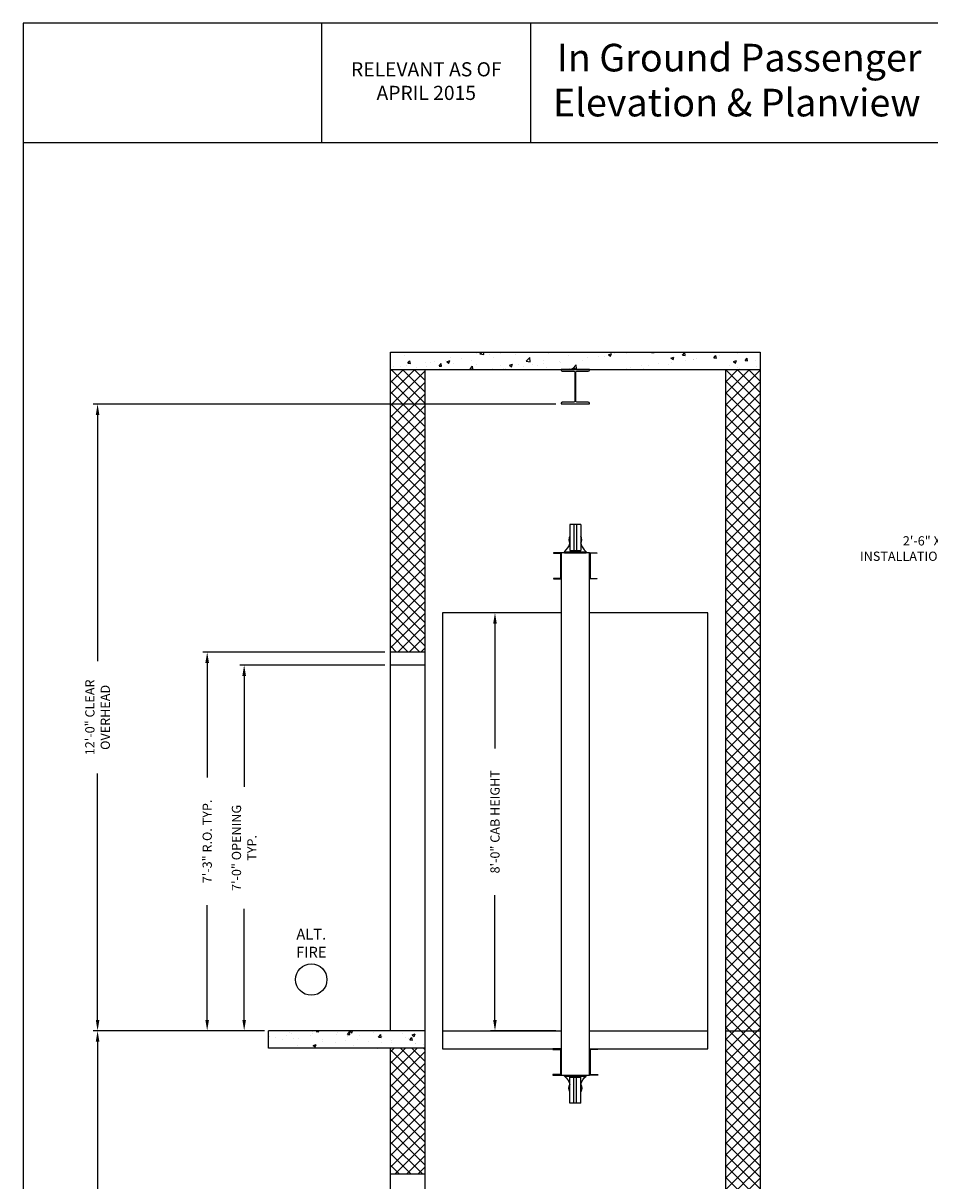
# Model space of a CAD drawing. Extents: x 1081 to 1493, y 255 to 788.
# Drawn here: x 1081 to 1290, y 522 to 788 of the extents above; entities that cross this region are included whole.
import ezdxf

# ---------------------------------------------------------------- set-up
doc = ezdxf.new("R2010")
doc.units = 0
doc.header["$LTSCALE"] = 60
doc.header["$MEASUREMENT"] = 0
doc.header["$PDMODE"] = 34
doc.layers.get('0').update_dxf_attribs({"linetype": 'CONTINUOUS'})
doc.layers.get('DEFPOINTS').update_dxf_attribs({"linetype": 'CONTINUOUS'})
doc.styles.add('ROMAND', font='arialbd.ttf')
doc.styles.add('ROMANS', font='ROMANS.SHX')
doc.dimstyles.new('MEI', dxfattribs={"dimtxt": 4.25, "dimasz": 5, "dimexe": 2, "dimexo": 2.5, "dimgap": 3.75, "dimtad": 0, "dimdec": 4, "dimzin": 3, "dimdsep": 46, "dimlunit": 4, "dimtxsty": 'ROMANS', "dimcen": 4.25, "dimadec": 0, "dimazin": 0, "dimtfac": 1, "dimtdec": 4, "dimtofl": 0, "dimtmove": 0, "dimatfit": 3, "dimfxl": 0, "dimfrac": 2, "dimtolj": 1, "dimtzin": 0, "dimarcsym": 0})
pattern_1 = [(50, (566.665, 0), (7.172602, -0.62752), [0.75, -8.25]), (355, (566.665, 0), (-1.387513, 7.52192), [0.6, -6.6]), (100.4514, (567.2626, -0.052), (5.785094, 6.894395), [0.6374, -7.01142]), (46.1842, (566.665, 2), (10.67241, -1.65519), [1.125, -12.375]), (96.6356, (567.554, 1.862), (9.34663, 9.74118), [0.9561, -10.51713]), (351.1842, (566.665, 2), (9.34662, 9.74119), [0.9, -9.9]), (21, (567.665, 1.5), (5.96907, -4.02619), [0.75, -8.25]), (326, (567.665, 1.5), (2.433153, 7.2515), [0.6, -6.6]), (71.4514, (568.162, 1.1645), (8.402226, 3.225305), [0.6374, -7.01142]), (37.5, (566.665, 0), (0.1215986, 3.3289385), [0, -6.52, 0, -6.7, 0, -6.625]), (7.5, (566.665, 0), (2.630695, 3.944117), [0, -3.82, 0, -6.37, 0, -2.525]), (327.5, (564.435, 0), (5.338224, -0.225549), [0, -2.5, 0, -7.8, 0, -10.35]), (317.5, (563.435, 0), (5.831862, 1.00105), [0, -3.25, 0, -5.18, 0, -7.35])]

# ---------------------------------------------------------------- blocks, each defined once
blk = doc.blocks.new('*D5')
at = {"color": 0, "lineweight": -2, "ltscale": 0.25}
for p, q in [((1203.7, 700.15), (1097.38, 700.15)), ((1098.38, 697.65), (1098.38, 641.06)), ((1098.38, 558.65), (1098.38, 615.25)), ((1136.75, 556.15), (1097.38, 556.15))]:
    blk.add_line(p, q, dxfattribs=at)
at = {"color": 0, "ltscale": 0.25}
for points in [[(1097.97, 697.65), (1098.8, 697.65), (1098.38, 700.15)], [(1097.97, 558.65), (1098.8, 558.65), (1098.38, 556.15)]]:
    blk.add_solid(points, dxfattribs=at)
at = {"layer": 'DEFPOINTS', "color": 0, "ltscale": 0.25}
for p in [(1098.38, 700.15), (1204.95, 700.15), (1138, 556.15)]:
    blk.add_point(p, dxfattribs=at)
at = {"color": 0, "ltscale": 0.25, "insert": (1098.38, 628.15), "char_height": 2.125, "attachment_point": 5, "rotation": 90, "style": 'ROMANS'}
blk.add_mtext('\\A1;12\'-0" CLEAR\\POVERHEAD', dxfattribs=at)
blk = doc.blocks.new('*D8')
at = {"color": 0, "lineweight": -2, "ltscale": 0.25}
for p, q in [((1136.75, 556.15), (1097.38, 556.15)), ((1098.38, 553.65), (1098.38, 518.52)), ((1098.38, 438.65), (1098.38, 473.79)), ((1136.45, 436.15), (1097.38, 436.15))]:
    blk.add_line(p, q, dxfattribs=at)
at = {"color": 0, "ltscale": 0.25}
for points in [[(1097.97, 553.65), (1098.8, 553.65), (1098.38, 556.15)], [(1097.97, 438.65), (1098.8, 438.65), (1098.38, 436.15)]]:
    blk.add_solid(points, dxfattribs=at)
at = {"layer": 'DEFPOINTS', "color": 0, "ltscale": 0.25}
for p in [(1098.38, 556.15), (1138, 556.15), (1137.7, 436.15)]:
    blk.add_point(p, dxfattribs=at)
at = {"color": 0, "ltscale": 0.25, "insert": (1098.38, 496.15), "char_height": 2.125, "attachment_point": 5, "rotation": 90, "style": 'ROMANS'}
blk.add_mtext('\\A1;10\'-0" TOTAL\\PFLOOR TO FLOOR TRAVEL', dxfattribs=at)
blk = doc.blocks.new('*D9')
at = {"color": 0, "lineweight": -2, "ltscale": 0.25}
for p, q in [((1164.45, 643.15), (1122.58, 643.15)), ((1123.58, 640.65), (1123.58, 614.33)), ((1123.58, 558.65), (1123.58, 584.98)), ((1136.45, 556.15), (1122.58, 556.15))]:
    blk.add_line(p, q, dxfattribs=at)
at = {"color": 0, "ltscale": 0.25}
for points in [[(1123.16, 640.65), (1123.99, 640.65), (1123.58, 643.15)], [(1123.16, 558.65), (1123.99, 558.65), (1123.58, 556.15)]]:
    blk.add_solid(points, dxfattribs=at)
at = {"layer": 'DEFPOINTS', "color": 0, "ltscale": 0.25}
for p in [(1123.58, 643.15), (1165.7, 643.15), (1137.7, 556.15)]:
    blk.add_point(p, dxfattribs=at)
at = {"color": 0, "ltscale": 0.25, "insert": (1123.58, 599.65), "char_height": 2.125, "attachment_point": 5, "rotation": 90, "style": 'ROMANS'}
blk.add_mtext('\\A1;7\'-3" R.O. TYP.', dxfattribs=at)
blk = doc.blocks.new('*D10')
at = {"color": 0, "lineweight": -2, "ltscale": 0.25}
for p, q in [((1164.45, 640.15), (1131.08, 640.15)), ((1132.08, 637.65), (1132.08, 612.17)), ((1132.08, 558.65), (1132.08, 584.14)), ((1136.45, 556.15), (1131.08, 556.15))]:
    blk.add_line(p, q, dxfattribs=at)
at = {"color": 0, "ltscale": 0.25}
for points in [[(1131.66, 637.65), (1132.5, 637.65), (1132.08, 640.15)], [(1131.66, 558.65), (1132.5, 558.65), (1132.08, 556.15)]]:
    blk.add_solid(points, dxfattribs=at)
at = {"layer": 'DEFPOINTS', "color": 0, "ltscale": 0.25}
for p in [(1132.08, 640.15), (1165.7, 640.15), (1137.7, 556.15)]:
    blk.add_point(p, dxfattribs=at)
at = {"color": 0, "ltscale": 0.25, "insert": (1132.08, 598.15), "char_height": 2.125, "attachment_point": 5, "rotation": 90, "style": 'ROMANS'}
blk.add_mtext('\\A1;7\'-0" OPENING\\PTYP.', dxfattribs=at)
blk = doc.blocks.new('*D11')
at = {"color": 0, "lineweight": -2, "ltscale": 0.25}
for p, q in [((1203.7, 652.15), (1188.74, 652.15)), ((1189.74, 649.65), (1189.74, 621.01)), ((1189.74, 558.65), (1189.74, 587.3)), ((1203.7, 556.15), (1188.74, 556.15))]:
    blk.add_line(p, q, dxfattribs=at)
at = {"color": 0, "ltscale": 0.25}
for points in [[(1189.32, 649.65), (1190.15, 649.65), (1189.74, 652.15)], [(1189.32, 558.65), (1190.15, 558.65), (1189.74, 556.15)]]:
    blk.add_solid(points, dxfattribs=at)
at = {"layer": 'DEFPOINTS', "color": 0, "ltscale": 0.25}
for p in [(1189.74, 652.15), (1204.95, 652.15), (1204.95, 556.15)]:
    blk.add_point(p, dxfattribs=at)
at = {"color": 0, "ltscale": 0.25, "insert": (1189.74, 604.15), "char_height": 2.125, "attachment_point": 5, "rotation": 90, "style": 'ROMANS'}
blk.add_mtext('\\A1;{8\'-0" CAB HEIGHT}', dxfattribs=at)
blk = doc.blocks.new('816SS')
at = {"ltscale": 10}
for p, q in [((-1.25, 6.5), (-1.25, 0.5)), ((1.25, 6.5), (-1.25, 6.5)), ((-0.31, 6.5), (-0.31, 0.5)), ((0.31, 6.5), (0.31, 0.5)), ((1.25, 6.5), (1.25, 0.5)), ((-2.5, 0.25), (2.5, 0.25)), ((-2.5, 0.25), (-2.5, 0)), ((-2.5, 0), (2.5, 0)), ((-1.25, 0.5), (1.25, 0.5)), ((2.5, 0.25), (2.5, 0))]:
    blk.add_line(p, q, dxfattribs=at)
for centre, radius, start, end in [((0, 3), 1.5, 146.4427, 213.5573), ((0, 3), 1.5, 326.4427, 33.5573), ((-4.59, 2.98), 3.44, 307.4881, 346.4034), ((4.59, 2.98), 3.44, 193.5966, 232.5119)]:
    blk.add_arc(centre, radius, start, end, dxfattribs=at)

msp = doc.modelspace()

# ---------------------------------------------------------------- hatches: boundary and pattern name
at = {"ltscale": 10}
h = msp.add_hatch(dxfattribs=at)
h.set_pattern_fill('AR-CONC', color=256, style=0)
h.set_pattern_definition(pattern_1)
h.paths.add_polyline_path([(1250.7018, 708.08388), (1250.7018, 712.08388), (1165.7018, 712.08388), (1165.7018, 708.08388)])
h = msp.add_hatch(dxfattribs=at)
h.set_pattern_fill('ANSI37', color=256, scale=15, style=0)
h.set_pattern_definition([(45, (566.6649, 0), (-1.3258252, 1.3258252), []), (135, (566.6649, 0), (-1.3258252, -1.3258252), [])])
h.paths.add_polyline_path([(1165.7018, 523.15388), (1173.7018, 523.15388), (1173.7018, 552.15388), (1165.7018, 552.15388)])
h.paths.add_polyline_path([(1173.7018, 708.08388), (1165.7018, 708.08388), (1165.7018, 643.15388), (1173.7018, 643.15388)])
h.paths.add_polyline_path([(1250.7018, 708.08388), (1242.7018, 708.08388), (1242.7018, 556.15388), (1250.7018, 556.15388)])
h.paths.add_polyline_path([(1250.7018, 556.15388), (1242.7018, 556.15388), (1242.7018, 436.15388), (1250.7018, 436.15388)])
h = msp.add_hatch(dxfattribs=at)
h.set_pattern_fill('AR-CONC', color=256, style=0)
h.set_pattern_definition(pattern_1)
h.paths.add_polyline_path([(1173.7018, 552.15388), (1173.7018, 556.15388), (1137.7018, 556.15388), (1137.7018, 552.15388)])

# ---------------------------------------------------------------- linework, layer by layer
for p, q in [((1149.94354, 760.1901), (1149.94354, 787.65968)), ((1197.94354, 760.1901), (1197.94354, 787.65968))]:
    msp.add_line(p, q)
for p, q in [((1492.90018, 760.1901), (1081.26959, 760.1901)), ((1165.7018, 556.15388), (1165.7018, 712.08388)), ((1165.7018, 712.08388), (1250.7018, 712.08388)), ((1250.7018, 712.08388), (1250.7018, 556.15388)), ((1165.7018, 708.08388), (1250.7018, 708.08388)), ((1173.7018, 556.15388), (1173.7018, 708.08388)), ((1242.7018, 708.08388), (1242.7018, 556.15388)), ((1177.7018, 652.15388), (1177.7018, 551.96638)), ((1204.9518, 652.15388), (1177.7018, 652.15388)), ((1238.7018, 652.15388), (1211.4518, 652.15388)), ((1238.7018, 551.96638), (1238.7018, 652.15388)), ((1173.7018, 643.15388), (1165.7018, 643.15388)), ((1173.7018, 640.15388), (1165.7018, 640.15388)), ((1173.7018, 556.15388), (1137.7018, 556.15388)), ((1137.7018, 552.15388), (1137.7018, 556.15388)), ((1173.7018, 436.15388), (1173.7018, 556.15388)), ((1177.7018, 556.15388), (1204.9518, 556.15388)), ((1211.4518, 556.15388), (1238.7018, 556.15388)), ((1242.7018, 556.15388), (1242.7018, 436.15388)), ((1242.7018, 556.15388), (1250.7018, 556.15388)), ((1250.7018, 556.15388), (1250.7018, 436.15388)), ((1173.7018, 552.15388), (1137.7018, 552.15388)), ((1165.7018, 436.15388), (1165.7018, 552.15388)), ((1177.7018, 551.96638), (1204.9518, 551.96638)), ((1211.4518, 551.96638), (1238.7018, 551.96638)), ((1173.7018, 523.15388), (1165.7018, 523.15388))]:
    msp.add_line(p, q, dxfattribs=at)
for points in [[(1492.90018, 254.96126), (1492.90018, 787.65968), (1081.26959, 787.65968), (1081.26959, 254.96126)], [(1204.9518, 545.96638), (1211.4518, 545.96638), (1211.4518, 665.96638), (1204.9518, 665.96638)]]:
    msp.add_lwpolyline(points, close=True, dxfattribs=at)
for points in [[(1205.2043, 707.68388), (1207.8293, 707.68388, -0.414213562), (1208.0793, 707.43388), (1208.0793, 700.80388, -0.414213562), (1207.8293, 700.55388), (1205.2043, 700.55388, 0.414213562), (1204.9543, 700.30388), (1204.9543, 700.15388), (1211.4493, 700.15388), (1211.4493, 700.30388, 0.414213562), (1211.1993, 700.55388), (1208.5743, 700.55388, -0.414213562), (1208.3243, 700.80388), (1208.3243, 707.43388, -0.414213562), (1208.5743, 707.68388), (1211.1993, 707.68388, 0.414213562), (1211.4493, 707.93388), (1211.4493, 708.08388), (1204.9543, 708.08388), (1204.9543, 707.93388, 0.414213562)], [(1204.9518, 659.96638), (1204.9518, 665.96638), (1203.2018, 665.96638), (1203.2018, 665.9191, 0.391391883), (1203.24788, 665.86925), (1204.71872, 665.78301, -0.391391883), (1204.7648, 665.73316), (1204.7648, 660.1996, -0.391391883), (1204.71872, 660.14975), (1203.24788, 660.06351, 0.391391883), (1203.2018, 660.01366), (1203.2018, 659.96638)], [(1211.4518, 659.96638), (1211.4518, 665.96638), (1213.2018, 665.96638), (1213.2018, 665.9191, -0.391391883), (1213.15572, 665.86925), (1211.68488, 665.78301, 0.391391883), (1211.6388, 665.73316), (1211.6388, 660.1996, 0.391391883), (1211.68488, 660.14975), (1213.15572, 660.06351, -0.391391883), (1213.2018, 660.01366), (1213.2018, 659.96638)], [(1204.9518, 545.96638), (1204.9518, 551.96638), (1203.0143, 551.96638), (1203.0143, 551.9191, 0.391391883), (1203.06038, 551.86925), (1204.71872, 551.78301, -0.391391883), (1204.7648, 551.73316), (1204.7648, 546.1996, -0.391391883), (1204.71872, 546.14975), (1203.06038, 546.06351, 0.391391883), (1203.0143, 546.01366), (1203.0143, 545.96638)], [(1211.4518, 545.96638), (1211.4518, 551.96638), (1213.3893, 551.96638), (1213.3893, 551.9191, -0.391391883), (1213.34322, 551.86925), (1211.68488, 551.78301, 0.391391883), (1211.6388, 551.73316), (1211.6388, 546.1996, 0.391391883), (1211.68488, 546.14975), (1213.34322, 546.06351, -0.391391883), (1213.3893, 546.01366), (1213.3893, 545.96638)]]:
    msp.add_lwpolyline(points, format="xyb", close=True, dxfattribs=at)
at = {"color": 1, "ltscale": 0.25}
msp.add_circle((1147.50996, 567.89923), 3.6, dxfattribs=at)

# ---------------------------------------------------------------- block references
msp.add_blockref('816SS', (1208.2018, 665.96638))
at = {"xscale": -1, "rotation": 180}
msp.add_blockref('816SS', (1208.2018, 545.96638), dxfattribs=at)

# ---------------------------------------------------------------- texts
at = {"ltscale": 10, "style": 'ROMAND'}
for s, p in [('In Ground Passenger', (1203.94354, 776.56158)), (' Elevation & Planview ', (1201.13743, 766.22901))]:
    msp.add_text(s, height=6.3537314, dxfattribs=at).set_placement(p)
at = {"color": 1, "insert": (1173.94354, 773.92489), "char_height": 3.2495316, "width": 41.0059943, "attachment_point": 5, "style": 'ROMANS'}
msp.add_mtext('RELEVANT AS OF APRIL 2015', dxfattribs=at)
at = {"color": 1, "insert": (1306.95621, 666.66595), "char_height": 2.125, "attachment_point": 6, "style": 'ROMANS'}
msp.add_mtext('2\'-6" X 2\'-6" JACK\\PINSTALLATION OPENING', dxfattribs=at)
at = {"color": 1, "ltscale": 0.25, "insert": (1147.50996, 575.94615), "char_height": 2.475, "width": 12.796875, "attachment_point": 5, "style": 'ROMAND'}
msp.add_mtext('ALT.\\PFIRE', dxfattribs=at)

# ---------------------------------------------------------------- dimensions: what is measured, and where the dimension line sits
at = {"color": 1, "ltscale": 0.25}
for base, p1, p2, text, picture, middle in [((1098.38443, 700.15388), (1137.99966, 556.15388), (1204.9543, 700.15388), '<> CLEAR\\POVERHEAD', '*D5', (1098.38443, 628.15388)), ((1123.576, 643.15388), (1137.7018, 556.15388), (1165.7018, 643.15388), '<> R.O. TYP.', '*D9', (1123.576, 599.65388)), ((1098.38443, 556.15388), (1137.7018, 436.15388), (1137.99966, 556.15388), '<> TOTAL\\PFLOOR TO FLOOR TRAVEL', '*D8', (1098.38443, 496.15388))]:
    dim = msp.add_linear_dim(base=base, p1=p1, p2=p2, angle=90, text=text, dimstyle='MEI', override={"dimscale": 0.5}, dxfattribs=at)
    dim.commit()
    dim.dimension.update_dxf_attribs({"geometry": picture, "text_midpoint": middle})
for base, p1, p2, angle, text, picture, middle in [((1189.73746, 652.15388), (1204.9518, 556.15388), (1204.9518, 652.15388), 270, '{<> CAB HEIGHT}', '*D11', (1189.73746, 604.15388)), ((1132.08033, 640.15388), (1137.7018, 556.15388), (1165.7018, 640.15388), 90, '<> OPENING\\PTYP.', '*D10', (1132.08033, 598.15388))]:
    dim = msp.add_linear_dim(base=base, p1=p1, p2=p2, angle=angle, text=text, dimstyle='MEI', override={"dimscale": 0.5}, dxfattribs=at)
    dim.commit()
    dim.dimension.update_dxf_attribs({"geometry": picture, "text_midpoint": middle, "dimtype": 160})

# ---------------------------------------------------------------- leaders
at = {"color": 1, "annotation_type": 0, "has_hookline": 1, "hookline_direction": 1, "text_width": 35.72024}
msp.add_leader([(1354.10715, 648.92028), (1311.33121, 666.66595), (1308.83121, 666.66595)], dimstyle='MEI', override={"dimscale": 0.5}, dxfattribs=at)

doc.saveas('drawing.dxf')
